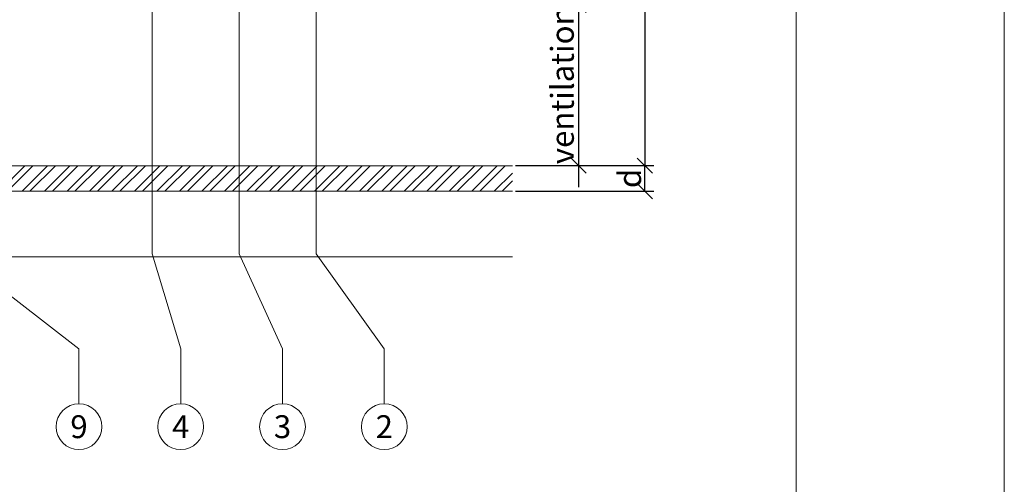
# Model space of a CAD drawing. Units: millimetres. Extents: x -1685 to 10891, y 4 to 6486.
# Drawn here: x 7890 to 8084, y 239 to 330 of the extents above; entities that cross this region are included whole.
import ezdxf

# ---------------------------------------------------------------- set-up
doc = ezdxf.new("R2010")
doc.units = ezdxf.units.MM
doc.layers.get('Defpoints').update_dxf_attribs({"lineweight": 5})
for name, color, linetype, lineweight in [('Bemassung', 3, 'Continuous', 5), ('Fassadenbekleidung', 251, 'Continuous', 13), ('Fassadenbekleidung_Schraffur', 251, 'Continuous', 5), ('Legende', 251, 'Continuous', 5)]:
    doc.layers.add(name, color=color, linetype=linetype, lineweight=lineweight)
doc.layers.add('Blattrahmen_innen', color=252, linetype='Continuous', lineweight=5, true_color=0x696969)
doc.layers.add('Spidi-max', color=6, linetype='Continuous')
doc.layers.add('Text_EN', color=7, linetype='Continuous')
doc.styles.get("Standard").update_dxf_attribs({"font": 'arial.ttf'})
doc.styles.add('Text-H3', font='arial.ttf', dxfattribs={"height": 3})
doc.styles.add('Text-H5', font='arial.ttf', dxfattribs={"height": 5})
doc.dimstyles.new('ISO-25', dxfattribs={"dimtxt": 2.5, "dimasz": 3, "dimexe": 1.75, "dimexo": 0.625, "dimtad": 1, "dimtxsty": 'Standard', "dimblk": 'OBLIQUE', "dimcen": 2.5, "dimadec": 0, "dimazin": 0, "dimtfac": 1, "dimtmove": 0, "dimatfit": 3, "dimfxl": 1, "dimarcsym": 0})

# ---------------------------------------------------------------- blocks, each defined once
blk = doc.blocks.new('A$C06AD7D64')
at = {"layer": 'Spidi-max'}
for p, q in [((28.85, -2), (28.85, -12.8)), ((28.85, -12.8), (-28.85, -12.8)), ((-38.35, -22.3), (-38.35, -54)), ((-53.96, -52.6), (-51.55, -50.8)), ((-51.15, -53), (-52.75, -54.2)), ((-38.35, -54), (-49.15, -109.9)), ((-55.15, -91.36), (-55.15, -55.03)), ((-53.15, -55.03), (-53.15, -91.36)), ((-57.89, -100.01), (-55.9, -95.16)), ((-54.05, -95.92), (-56.04, -100.77)), ((-56.04, -100.77), (-57.89, -100.01)), ((-49.15, -109.9), (-49.15, -106.37))]:
    blk.add_line(p, q, dxfattribs=at)
blk.add_lwpolyline([(-28.85, 0), (28.85, 0), (28.85, -2), (-28.85, -2, 0.414214), (-49.15, -22.3), (-49.15, -110), (-51.15, -110), (-51.15, -22.3, -0.414214)], format="xyb", close=True, dxfattribs=at)
for points in [[(-38.35, -54), (-49.15, -54)], [(-49.15, -97.25), (-51.15, -97.25)], [(-49.15, -102.35), (-51.15, -102.35)]]:
    blk.add_lwpolyline(points, dxfattribs=at)
for centre, radius, start, end in [((-28.85, -22.3), 9.5, 90, 180), ((-52.15, -50), 1, 307, 0), ((-52.15, -55), 3, 127, 182), ((-52.15, -55), 1, 127, 182), ((-65.15, -91.36), 10, 337.7, 0), ((-65.15, -91.36), 12, 337.7, 0)]:
    blk.add_arc(centre, radius, start, end, dxfattribs=at)
blk = doc.blocks.new('A$C74911816')
at = {"layer": 'Spidi-max'}
for p, q in [((-57.89, -100.01), (-55.9, -95.16)), ((-54.05, -95.92), (-56.04, -100.77)), ((-56.04, -100.77), (-57.89, -100.01))]:
    blk.add_line(p, q, dxfattribs=at)
for points in [[(-49.15, -97.25), (-51.15, -97.25)], [(-49.15, -102.35), (-51.15, -102.35)]]:
    blk.add_lwpolyline(points, dxfattribs=at)
for radius in [10, 12]:
    blk.add_arc((-65.15, -91.36), radius, 337.7, 0, dxfattribs=at)
blk.add_blockref('A$C06AD7D64', (0, 0), dxfattribs=at)
blk = doc.blocks.new('_Oblique')
at = {"color": 0, "linetype": 'ByBlock', "lineweight": -2}
blk.add_line((-0.5, -0.5), (0.5, 0.5), dxfattribs=at)
blk = doc.blocks.new('*D96')
at = {"layer": 'Bemassung', "color": 0, "lineweight": -2, "transparency": 16777216}
for p, q in [((7987.94, 301.79), (8015.11, 301.79)), ((8013.36, 296.79), (8013.36, 301.79)), ((7987.94, 296.79), (8015.11, 296.79))]:
    blk.add_line(p, q, dxfattribs=at)
at = {"layer": 'Defpoints', "color": 0, "transparency": 16777216}
for p in [(7987.31, 301.79), (8013.36, 301.79), (7987.31, 296.79)]:
    blk.add_point(p, dxfattribs=at)
at = {"layer": 'Bemassung', "color": 0, "lineweight": -2, "transparency": 16777216, "xscale": 3, "yscale": 3, "zscale": 3}
for p, rotation in [((8013.36, 301.79), 90), ((8013.36, 296.79), 270)]:
    blk.add_blockref('_Oblique', p, dxfattribs=dict(at, rotation=rotation))
blk = doc.blocks.new('*D97')
at = {"layer": 'Bemassung', "color": 0, "lineweight": -2, "transparency": 16777216}
for p, q in [((7987.94, 333.39), (8002.09, 333.39)), ((8000.34, 333.39), (8000.34, 301.79)), ((7987.94, 301.79), (8002.09, 301.79)), ((8000.34, 301.79), (8000.34, 297.54))]:
    blk.add_line(p, q, dxfattribs=at)
at = {"layer": 'Defpoints', "color": 0, "transparency": 16777216}
for p in [(7987.31, 333.39), (8000.34, 333.39), (7987.31, 301.79)]:
    blk.add_point(p, dxfattribs=at)
at = {"layer": 'Bemassung', "color": 0, "lineweight": -2, "transparency": 16777216, "xscale": 3, "yscale": 3, "zscale": 3}
for p, rotation in [((8000.34, 333.39), 90), ((8000.34, 301.79), 270)]:
    blk.add_blockref('_Oblique', p, dxfattribs=dict(at, rotation=rotation))
blk = doc.blocks.new('*D99')
at = {"layer": 'Bemassung', "color": 0, "lineweight": -2, "transparency": 16777216}
for p, q in [((8000.96, 433.39), (8015.11, 433.39)), ((8013.36, 433.39), (8013.36, 301.79)), ((8000.96, 301.79), (8015.11, 301.79))]:
    blk.add_line(p, q, dxfattribs=at)
at = {"layer": 'Defpoints', "color": 0, "transparency": 16777216}
for p in [(8000.34, 433.39), (8000.34, 301.79), (8013.36, 301.79)]:
    blk.add_point(p, dxfattribs=at)
at = {"layer": 'Bemassung', "color": 0, "lineweight": -2, "transparency": 16777216, "xscale": 3, "yscale": 3, "zscale": 3}
for p, rotation in [((8013.36, 433.39), 90), ((8013.36, 301.79), 270)]:
    blk.add_blockref('_Oblique', p, dxfattribs=dict(at, rotation=rotation))
blk = doc.blocks.new('A$C08a4f985')
at = {"layer": 'Fassadenbekleidung_Schraffur'}
h = blk.add_hatch(dxfattribs=at)
h.set_pattern_fill('STEEL', color=256, scale=25, style=0)
h.set_pattern_definition([(45, (5618.7992, -2966.8732), (-2.2097087, 2.2097087), []), (45, (5618.7992, -2965.3107), (-2.2097087, 2.2097087), [])])
h.paths.add_polyline_path([(244.05, -6.7), (244.05, -1.7), (-6.7, -1.7), (-6.7, -6.7)])
at = {"layer": 'Fassadenbekleidung'}
blk.add_lwpolyline([(244.05, -6.7), (-6.7, -6.7), (-6.7, -1.7), (244.05, -1.7)], dxfattribs=at)

msp = doc.modelspace()

# ---------------------------------------------------------------- linework, layer by layer
at = {"layer": 'Bemassung'}
msp.add_line((7736.563, 283.886), (7987.313, 283.886), dxfattribs=at)
at = {"layer": 'Blattrahmen_innen'}
msp.add_lwpolyline([(7642.43, 46.927), (8043.114, 46.927), (8043.114, 589.568), (7642.43, 589.568)], close=True, dxfattribs=at)
at = {"layer": 'Defpoints'}
msp.add_lwpolyline([(7601.546, 686.781), (8083.998, 686.781), (8083.998, 4.455), (7601.546, 4.455)], close=True, dxfattribs=at)
at = {"layer": 'Legende'}
for points in [[(7948.725, 429.965), (7948.725, 284.472)], [(7916.494, 422.695), (7916.494, 284.472)], [(7933.613, 414.585), (7933.613, 284.472)], [(7877.985, 284.472), (7902.138, 265.807)], [(7916.494, 284.472), (7922.138, 265.807)], [(7933.613, 284.472), (7942.138, 265.807)], [(7948.725, 284.472), (7962.138, 265.807)], [(7902.138, 254.995), (7902.138, 265.807)], [(7922.138, 254.995), (7922.138, 265.807)], [(7942.138, 254.995), (7942.138, 265.807)], [(7962.138, 254.995), (7962.138, 265.807)]]:
    msp.add_lwpolyline(points, dxfattribs=at)
for centre in [(7902.138, 250.495), (7922.138, 250.495), (7942.138, 250.495), (7962.138, 250.495)]:
    msp.add_circle(centre, 4.5, dxfattribs=at)

# ---------------------------------------------------------------- block references
at = {"layer": 'Fassadenbekleidung'}
msp.add_blockref('A$C08a4f985', (7743.263, 303.485), dxfattribs=at)
at = {"layer": 'Spidi-max'}
msp.add_blockref('A$C74911816', (7924.413, 427.385), dxfattribs=at)

# ---------------------------------------------------------------- texts
at = {"layer": 'Legende', "char_height": 4.5, "attachment_point": 5, "style": 'Text-H5'}
for s, insert in [('9', (7902.138, 250.495)), ('4', (7922.138, 250.495)), ('3', (7942.138, 250.495)), ('2', (7962.138, 250.495))]:
    msp.add_mtext_dynamic_manual_height_columns(s, width=10.27647, gutter_width=1, heights=[0], dxfattribs=dict(at, insert=insert))
at = {"layer": 'Text_EN', "color": 3, "char_height": 4.5, "attachment_point": 5, "rotation": 90, "style": 'Text-H3'}
for s, insert in [('ventilation', (7997.137, 317.585)), ('d', (8010.361, 299.285))]:
    msp.add_mtext_dynamic_manual_height_columns(s, width=100, gutter_width=1, heights=[0], dxfattribs=dict(at, insert=insert))

# ---------------------------------------------------------------- dimensions: what is measured, and where the dimension line sits
at = {"layer": 'Bemassung'}
for base, p1, p2, picture, middle in [((8013.361, 301.785), (8000.337, 433.385), (8000.337, 301.785), '*D99', (8013.361, 367.585)), ((8000.337, 333.385), (7987.313, 301.785), (7987.313, 333.385), '*D97', (8000.337, 298.16)), ((8013.361, 301.785), (7987.313, 296.785), (7987.313, 301.785), '*D96', (8013.361, 301.485))]:
    dim = msp.add_linear_dim(base=base, p1=p1, p2=p2, angle=270, text=' ', dimstyle='ISO-25', dxfattribs=at)
    dim.commit()
    dim.dimension.update_dxf_attribs({"geometry": picture, "text_midpoint": middle, "dimtype": 160})

doc.saveas('drawing.dxf')
